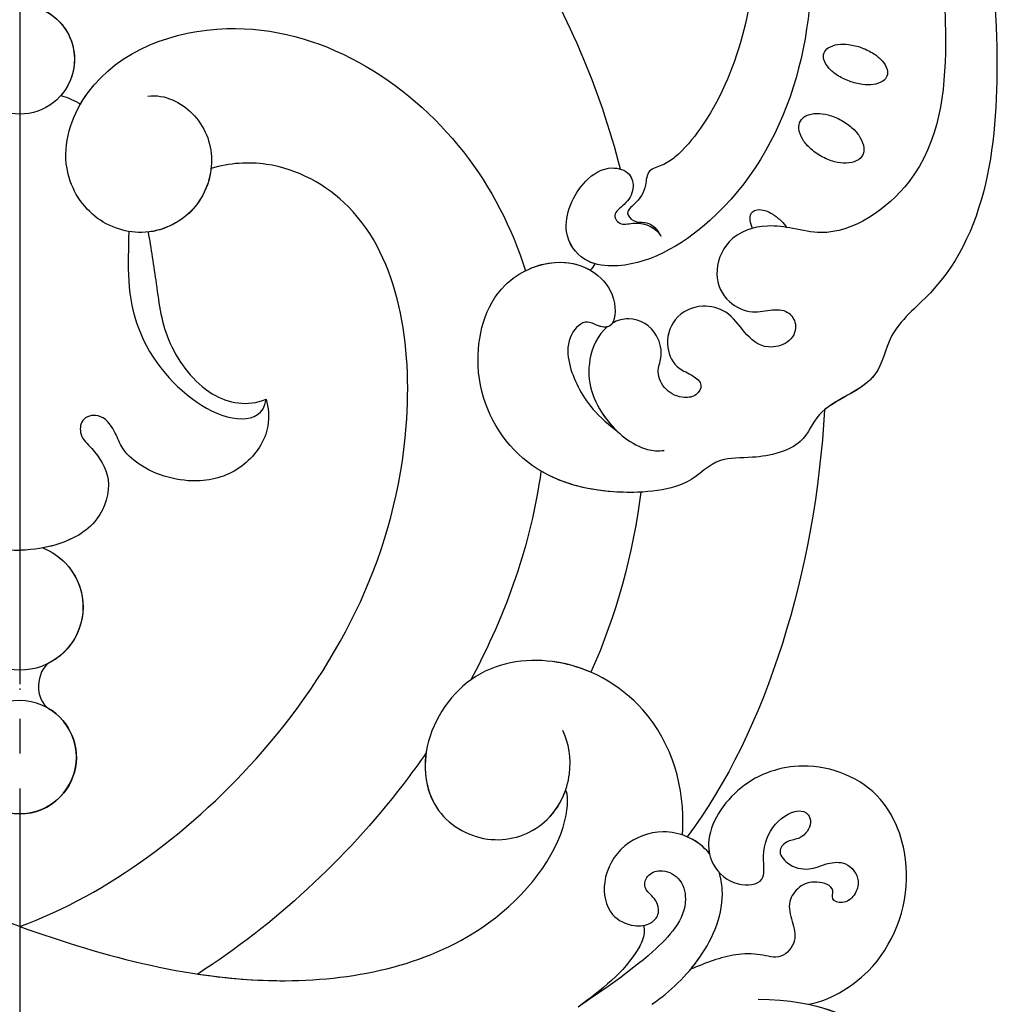
# Model space of a CAD drawing. Units: millimetres. Extents: x 2932 to 4714, y 11840 to 12680.
# Drawn here: x 4415 to 4483, y 12237 to 12305 of the extents above; entities that cross this region are included whole.
import ezdxf
from ezdxf.xclip import XClip

# ---------------------------------------------------------------- set-up
doc = ezdxf.new("R2010")
doc.units = ezdxf.units.MM
doc.header["$XCLIPFRAME"] = 2
doc.linetypes.add('DOT', pattern=[6.35, 0, -6.35])
doc.linetypes.add('JIS_08_15', pattern=[17.25, 15, -0.75, 0.75, -0.75])
for name, color, linetype in [('H-06.木作(細線)', 8, 'Continuous'), ('H-08.木作(細線)', 8, 'Continuous'), ('格子', 1, 'Continuous')]:
    doc.layers.add(name, color=color, linetype=linetype)

# ---------------------------------------------------------------- blocks, each defined once
blk = doc.blocks.new('SE-21073-d')
at = {"layer": 'H-08.木作(細線)'}
for points in [[(11.866, -50.51, 0.031544), (11.601, -50.407, 0.104902), (11.049, -50.352, 0.170646), (10.737, -50.502, 0.170646), (10.587, -50.815, 0.104902), (10.642, -51.366, 0.066583), (10.898, -51.907, 0.052726), (11.372, -52.493, 0.052726)], [(11.372, -52.493, 0.039183), (11.798, -52.858, 0.066583)]]:
    blk.add_lwpolyline(points, format="xyb", dxfattribs=at)
for points in [[(4.414, -56.631, 0.059143), (4.991, -57.433, 0.072698), (5.615, -57.942, 0.106685), (6.329, -58.184, 0.156019), (6.841, -58.082, 0.156019), (7.199, -57.702, 0.106685), (7.374, -56.969, 0.072698), (7.274, -56.17, 0.059143), (6.901, -55.255, 0.059143), (6.324, -54.453, 0.072698), (5.7, -53.944, 0.106685), (4.986, -53.702, 0.156019), (4.474, -53.804, 0.156019), (4.116, -54.184, 0.106685), (3.942, -54.917, 0.072698), (4.041, -55.716, 0.059143)], [(-0.589, -58.036, 0.054339), (-0.172, -58.876, 0.068172), (0.313, -59.446, 0.10549), (0.917, -59.791, 0.166766), (1.364, -59.781, 0.166766), (1.711, -59.5, 0.10549), (1.947, -58.846, 0.068172), (1.948, -58.097, 0.054339), (1.722, -57.187, 0.054339), (1.306, -56.347, 0.068172), (0.82, -55.777, 0.10549), (0.217, -55.432, 0.166766), (-0.23, -55.442, 0.166766), (-0.577, -55.724, 0.10549), (-0.814, -56.377, 0.068172), (-0.815, -57.126, 0.054339)]]:
    blk.add_lwpolyline(points, format="xyb", close=True, dxfattribs=at)
blk.add_circle((48.345, 0.046), 3.908, dxfattribs=at)
blk.add_circle((48.345, 0.046), 3.908, dxfattribs=at)
for centre, radius, start, end in [((37.976, 0.046), 4.368, 201.41239, 158.58761), ((37.976, 0.046), 4.368, 201.41239, 158.58761), ((0.215, 0.046), 3.779, 208.08793, 151.91207), ((0.215, 0.046), 3.779, 208.08793, 151.91207), ((48.345, 0.046), 3.908, 210.41729, 149.58271), ((0.215, 0.046), 3.779, 208.08793, 311.2019), ((37.976, 0.046), 4.368, 201.41239, 333.31598), ((13.219, -37.51), 2.371, 297.22421, 310.44288)]:
    blk.add_arc(centre, radius, start, end, dxfattribs=at)
for points, knots in [([(48.033, 28.084), (48.773, 27.571), (58.748, 20.296), (66.076, 9.923), (69.02, 0.046)], [98.838635, 98.838635, 98.838635, 98.838635, 101.410341, 134.094992, 134.094992, 134.094992, 134.094992]), ([(48.033, 28.084), (48.773, 27.571), (58.748, 20.296), (66.076, 9.923), (69.02, 0.046)], [98.838635, 98.838635, 98.838635, 98.838635, 101.410341, 134.094992, 134.094992, 134.094992, 134.094992]), ([(60.016, 0.046), (57.791, 6.146), (48.238, 18.941), (29.264, 28.5), (11.417, 25.889), (7.127, 18.049), (7.358, 14.53), (7.735, 13.249)], [0, 0, 0, 0, 20.920579, 45.052247, 60.600295, 67.235695, 71.100046, 71.100046, 71.100046, 71.100046]), ([(60.016, 0.046), (57.791, 6.146), (48.238, 18.941), (29.264, 28.5), (11.417, 25.889), (7.127, 18.049), (7.358, 14.53), (7.735, 13.249)], [0, 0, 0, 0, 20.920579, 45.052247, 60.600295, 67.235695, 71.100046, 71.100046, 71.100046, 71.100046]), ([(60.016, 0.046), (57.791, 6.146), (48.238, 18.941), (29.264, 28.5), (11.417, 25.889), (7.127, 18.049), (7.358, 14.53), (7.735, 13.249)], [0, 0, 0, 0, 20.920579, 45.052247, 60.600295, 67.235695, 71.100046, 71.100046, 71.100046, 71.100046]), ([(23.656, 17.041), (24.221, 17.201), (25.964, 17.383), (28.494, 15.623), (29.696, 12.298), (28.741, 8.774), (27.121, 7.065), (25.728, 6.605), (24.564, 5.664), (24.914, 4.234), (26.246, 4.155), (27.277, 5.336), (29.234, 6.555), (32.427, 5.53), (33.707, 2.921), (34.029, 1.115), (34.071, 0.046)], [0, 0, 0, 0, 1.872995, 4.972118, 8.299581, 12.571909, 14.411709, 15.607988, 17.18906, 18.396178, 19.401458, 20.650813, 23.059803, 25.880657, 29.392126, 31.536685, 31.536685, 31.536685, 31.536685]), ([(23.656, 17.041), (24.221, 17.201), (25.964, 17.383), (28.494, 15.623), (29.696, 12.298), (28.741, 8.774), (27.121, 7.065), (25.728, 6.605), (24.564, 5.664), (24.914, 4.234), (26.246, 4.155), (27.277, 5.336), (29.234, 6.555), (32.427, 5.53), (33.707, 2.921), (34.029, 1.115), (34.071, 0.046)], [0, 0, 0, 0, 1.872995, 4.972118, 8.299581, 12.571909, 14.411709, 15.607988, 17.18906, 18.396178, 19.401458, 20.650813, 23.059803, 25.880657, 29.392126, 31.536685, 31.536685, 31.536685, 31.536685]), ([(60.016, 0.046), (57.791, -6.054), (48.238, -18.849), (29.264, -28.408), (11.417, -25.797), (7.127, -17.957), (7.358, -14.438), (7.735, -13.157)], [0, 0, 0, 0, 20.920579, 45.052247, 60.600295, 67.235695, 71.100046, 71.100046, 71.100046, 71.100046]), ([(60.016, 0.046), (57.791, -6.054), (48.238, -18.849), (29.264, -28.408), (11.417, -25.797), (7.127, -17.957), (7.358, -14.438), (7.735, -13.157)], [0, 0, 0, 0, 20.920579, 45.052247, 60.600295, 67.235695, 71.100046, 71.100046, 71.100046, 71.100046]), ([(60.016, 0.046), (57.791, -6.054), (48.238, -18.849), (29.264, -28.408), (11.417, -25.797), (7.127, -17.957), (7.358, -14.438), (7.735, -13.157)], [0, 0, 0, 0, 20.920579, 45.052247, 60.600295, 67.235695, 71.100046, 71.100046, 71.100046, 71.100046]), ([(23.656, -16.949), (24.221, -17.109), (25.964, -17.291), (28.494, -15.531), (29.696, -12.206), (28.741, -8.682), (27.121, -6.973), (25.728, -6.513), (24.564, -5.572), (24.914, -4.142), (26.246, -4.063), (27.277, -5.244), (29.234, -6.463), (32.427, -5.438), (33.707, -2.829), (34.029, -1.023), (34.071, 0.046)], [0, 0, 0, 0, 1.872995, 4.972118, 8.299581, 12.571909, 14.411709, 15.607988, 17.18906, 18.396178, 19.401458, 20.650813, 23.059803, 25.880657, 29.392126, 31.536685, 31.536685, 31.536685, 31.536685]), ([(23.656, -16.949), (24.221, -17.109), (25.964, -17.291), (28.494, -15.531), (29.696, -12.206), (28.741, -8.682), (27.121, -6.973), (25.728, -6.513), (24.564, -5.572), (24.914, -4.142), (26.246, -4.063), (27.277, -5.244), (29.234, -6.463), (32.427, -5.438), (33.707, -2.829), (34.029, -1.023), (34.071, 0.046)], [0, 0, 0, 0, 1.872995, 4.972118, 8.299581, 12.571909, 14.411709, 15.607988, 17.18906, 18.396178, 19.401458, 20.650813, 23.059803, 25.880657, 29.392126, 31.536685, 31.536685, 31.536685, 31.536685]), ([(60.016, 0.046), (62.137, -5.864), (65.122, -17.104), (61.836, -31.808), (54.21, -37.752), (50.789, -37.819), (50.634, -37.604)], [0, 0, 0, 0, 18.868002, 34.236568, 44.552285, 48.498678, 48.498678, 48.498678, 48.498678]), ([(60.016, 0.046), (62.137, -5.864), (65.122, -17.104), (61.836, -31.808), (54.21, -37.752), (50.789, -37.819), (50.634, -37.604)], [0, 0, 0, 0, 18.868002, 34.236568, 44.552285, 48.498678, 48.498678, 48.498678, 48.498678]), ([(41.879, -1.916), (42.059, -1.592), (43.426, -0.941), (44.682, -1.497), (44.974, -1.933)], [0, 0, 0, 0, 1.668404, 3.35944, 3.35944, 3.35944, 3.35944]), ([(41.879, -1.916), (42.059, -1.592), (43.426, -0.941), (44.682, -1.497), (44.974, -1.933)], [0, 0, 0, 0, 1.668404, 3.35944, 3.35944, 3.35944, 3.35944]), ([(41.879, -1.916), (42.059, -1.592), (43.426, -0.941), (44.682, -1.497), (44.974, -1.933)], [0, 0, 0, 0, 1.668404, 3.35944, 3.35944, 3.35944, 3.35944]), ([(23.656, -16.949), (24.221, -17.109), (25.964, -17.291), (28.494, -15.531), (29.696, -12.206), (28.741, -8.682), (27.121, -6.973), (25.728, -6.513), (24.564, -5.572), (24.914, -4.142), (26.246, -4.063), (27.277, -5.244), (29.234, -6.463), (32.427, -5.438), (33.512, -3.226), (33.854, -1.844), (33.909, -1.549)], [0, 0, 0, 0, 1.872995, 4.972118, 8.299581, 12.571909, 14.411709, 15.607988, 17.18906, 18.396178, 19.401458, 20.650813, 23.059803, 25.880657, 29.392126, 30.245165, 30.245165, 30.245165, 30.245165]), ([(2.742, -8.793), (2.605, -10.006), (3.815, -12.334), (7.147, -13.636), (10.937, -12.267), (12.689, -8.505), (11.194, -4.55), (7.048, -2.48), (0.258, -4.986), (-4.231, -17.154), (3.461, -29.664), (11.852, -33.912), (14.792, -34.84)], [0, 0, 0, 0, 3.112151, 6.640682, 10.305155, 14.228355, 17.851523, 21.773032, 26.825687, 37.317822, 55.584318, 64.678739, 64.678739, 64.678739, 64.678739]), ([(2.742, -8.793), (2.605, -10.006), (3.815, -12.334), (7.147, -13.636), (10.937, -12.267), (12.689, -8.505), (11.194, -4.55), (7.048, -2.48), (0.258, -4.986), (-4.231, -17.154), (3.461, -29.664), (11.852, -33.912), (14.792, -34.84)], [0, 0, 0, 0, 3.112151, 6.640682, 10.305155, 14.228355, 17.851523, 21.773032, 26.825687, 37.317822, 55.584318, 64.678739, 64.678739, 64.678739, 64.678739]), ([(3.293, -4.155), (3.022, -4.311), (-0.293, -6.481), (-4.231, -17.154), (3.461, -29.664), (11.852, -33.912), (14.792, -34.84)], [25.927162, 25.927162, 25.927162, 25.927162, 26.825687, 37.317822, 55.584318, 64.678739, 64.678739, 64.678739, 64.678739]), ([(12.082, -7.475), (13.24, -7.461), (16.675, -7.273), (21.768, -8.933), (25.653, -14.382), (24.704, -16.805), (23.656, -16.949)], [11.467672, 11.467672, 11.467672, 11.467672, 14.929674, 21.917675, 27.863808, 30.415077, 30.415077, 30.415077, 30.415077]), ([(7.735, -13.157), (8.752, -13.043), (10.894, -12.123), (11.987, -9.997), (12.122, -8.812)], [7.244138, 7.244138, 7.244138, 7.244138, 10.305155, 13.809929, 13.809929, 13.809929, 13.809929]), ([(12.122, -8.812), (13.2, -9.006), (16.068, -9.45), (19.697, -9.867), (23.703, -12.845), (24.166, -15.661), (23.656, -16.949)], [0, 0, 0, 0, 3.613069, 8.039576, 12.333397, 16.047527, 16.047527, 16.047527, 16.047527]), ([(12.122, -8.812), (13.2, -9.006), (16.068, -9.45), (19.697, -9.867), (23.703, -12.845), (24.166, -15.661), (23.656, -16.949)], [0, 0, 0, 0, 3.613069, 8.039576, 12.333397, 16.047527, 16.047527, 16.047527, 16.047527]), ([(12.122, -8.812), (13.2, -9.006), (16.068, -9.45), (19.697, -9.867), (23.703, -12.845), (24.166, -15.661), (23.656, -16.949)], [0, 0, 0, 0, 3.613069, 8.039576, 12.333397, 16.047527, 16.047527, 16.047527, 16.047527]), ([(48.033, -27.992), (48.773, -27.48), (54.814, -23.074), (59.884, -17.532), (63.293, -12.234)], [98.838635, 98.838635, 98.838635, 98.838635, 101.410341, 120.189554, 120.189554, 120.189554, 120.189554]), ([(48.033, -27.992), (48.773, -27.48), (54.814, -23.074), (59.884, -17.532), (63.293, -12.234)], [98.838635, 98.838635, 98.838635, 98.838635, 101.410341, 120.189554, 120.189554, 120.189554, 120.189554]), ([(48.033, -27.992), (48.773, -27.48), (54.814, -23.074), (59.884, -17.532), (63.293, -12.234)], [98.838635, 98.838635, 98.838635, 98.838635, 101.410341, 120.189554, 120.189554, 120.189554, 120.189554]), ([(63.293, -12.234), (63.596, -14.238), (64.183, -21.309), (61.836, -31.808), (54.21, -37.752), (50.789, -37.819), (50.634, -37.604)], [12.741128, 12.741128, 12.741128, 12.741128, 18.868002, 34.236568, 44.552285, 48.498678, 48.498678, 48.498678, 48.498678]), ([(-22.387, -20.651), (-18.773, -26.309), (-9.329, -35.063), (2.202, -39.941), (7.772, -41.385)], [0, 0, 0, 0, 19.465267, 36.44382, 36.44382, 36.44382, 36.44382]), ([(-22.387, -20.651), (-18.773, -26.309), (-9.329, -35.063), (2.202, -39.941), (7.772, -41.385)], [0, 0, 0, 0, 19.465267, 36.44382, 36.44382, 36.44382, 36.44382]), ([(-22.387, -20.651), (-18.773, -26.309), (-9.329, -35.063), (2.202, -39.941), (7.772, -41.385)], [0, 0, 0, 0, 19.465267, 36.44382, 36.44382, 36.44382, 36.44382]), ([(53.711, -45.672), (53.617, -45.679), (50.591, -45.885), (44.972, -44.291), (41.088, -37.434), (42.124, -30.772), (47.576, -27.331), (52.629, -28.427), (54.612, -32.671), (53.102, -36.576), (49.657, -38.208), (47.346, -37.831), (46.493, -37.421)], [53.813545, 53.813545, 53.813545, 53.813545, 54.109929, 63.277278, 70.315308, 75.784596, 81.082639, 85.350161, 89.46593, 93.336375, 96.77473, 99.819459, 99.819459, 99.819459, 99.819459]), ([(53.711, -45.672), (53.617, -45.679), (50.591, -45.885), (44.972, -44.291), (41.088, -37.434), (42.124, -30.772), (47.576, -27.331), (52.629, -28.427), (54.612, -32.671), (53.252, -36.188), (51.39, -37.338), (50.634, -37.604)], [53.813545, 53.813545, 53.813545, 53.813545, 54.109929, 63.277278, 70.315308, 75.784596, 81.082639, 85.350161, 89.46593, 93.336375, 95.639736, 95.639736, 95.639736, 95.639736]), ([(48.033, -27.992), (49.575, -27.765), (52.638, -28.447), (54.612, -32.671), (53.252, -36.188), (51.39, -37.338), (50.634, -37.604)], [81.140661, 81.140661, 81.140661, 81.140661, 85.350161, 89.46593, 93.336375, 95.639736, 95.639736, 95.639736, 95.639736]), ([(42.483, -39.357), (42.121, -38.522), (41.343, -35.79), (41.818, -32.739), (42.997, -31.087), (43.006, -31.075)], [67.67021, 67.67021, 67.67021, 67.67021, 70.315308, 75.784596, 75.824791, 75.824791, 75.824791, 75.824791]), ([(-45.405, -50.106), (-39.192, -55.098), (-24.893, -63.823), (-3.939, -68.283), (13.477, -66.822), (18.851, -59.809), (22.814, -59.298), (23.931, -55.013), (26.989, -54.087), (27.787, -50.861), (27.606, -47.864), (29.927, -46.091), (30.387, -39.397), (28.042, -33.801), (21.979, -30.822), (15.745, -32.396), (13.856, -36.67), (14.526, -39.45), (16.447, -41.148), (18.842, -41.05), (18.637, -39.855), (18.098, -38.905), (19.265, -37.726), (20.993, -37.725), (23.16, -38.545), (24.627, -39.547), (25.811, -41.124)], [0, 0, 0, 0, 24.766469, 47.992044, 65.710413, 69.774436, 72.801224, 77.652326, 80.282959, 83.683373, 85.905313, 88.966222, 93.359171, 100.455252, 107.610262, 113.541368, 117.445748, 120.518716, 122.597714, 124.41981, 125.420306, 126.07302, 127.453185, 129.139942, 130.796414, 134.157383, 134.157383, 134.157383, 134.157383]), ([(-45.405, -50.106), (-39.192, -55.098), (-24.893, -63.823), (-3.939, -68.283), (13.477, -66.822), (18.851, -59.809), (22.814, -59.298), (23.931, -55.013), (26.989, -54.087), (27.787, -50.861), (27.606, -47.864), (29.927, -46.091), (30.387, -39.397), (28.042, -33.801), (21.979, -30.822), (15.745, -32.396), (13.856, -36.67), (14.526, -39.45), (16.447, -41.148), (18.842, -41.05), (18.637, -39.855), (18.098, -38.905), (19.265, -37.726), (20.993, -37.725), (23.16, -38.545), (24.627, -39.547), (25.811, -41.124)], [0, 0, 0, 0, 24.766469, 47.992044, 65.710413, 69.774436, 72.801224, 77.652326, 80.282959, 83.683373, 85.905313, 88.966222, 93.359171, 100.455252, 107.610262, 113.541368, 117.445748, 120.518716, 122.597714, 124.41981, 125.420306, 126.07302, 127.453185, 129.139942, 130.796414, 134.157383, 134.157383, 134.157383, 134.157383]), ([(14.792, -34.84), (14.466, -35.492), (14.02, -37.071), (14.319, -38.569), (14.757, -39.315)], [115.266537, 115.266537, 115.266537, 115.266537, 117.445748, 120.124079, 120.124079, 120.124079, 120.124079]), ([(30.06, -42.804), (30.093, -42.168), (30.044, -39.42), (29.409, -37.268), (28.606, -35.912)], [91.823302, 91.823302, 91.823302, 91.823302, 93.359171, 98.359989, 98.359989, 98.359989, 98.359989]), ([(-21.3, -50.844), (-17.368, -52.744), (-6.255, -56.27), (9.18, -52.373), (14.856, -42.52), (14.213, -38.716), (11.911, -37.102), (8.725, -38.452), (7.49, -40.515), (7.926, -42.108), (9.264, -42.399), (10.198, -41.775), (10.895, -40.755), (11.728, -41.397), (11.283, -42.787), (11.883, -43.931), (12.412, -44.187)], [83.800361, 83.800361, 83.800361, 83.800361, 96.602917, 117.837166, 125.401948, 127.482144, 129.88369, 133.306106, 135.286423, 136.539163, 137.553982, 138.826794, 139.882483, 140.768364, 141.658808, 143.731201, 143.731201, 143.731201, 143.731201]), ([(-21.3, -50.844), (-17.368, -52.744), (-6.255, -56.27), (9.18, -52.373), (14.856, -42.52), (14.213, -38.716), (11.911, -37.102), (8.725, -38.452), (7.49, -40.515), (7.926, -42.108), (9.264, -42.399), (10.198, -41.775), (10.895, -40.755), (11.728, -41.397), (11.283, -42.787), (11.883, -43.931), (12.412, -44.187)], [83.800361, 83.800361, 83.800361, 83.800361, 96.602917, 117.837166, 125.401948, 127.482144, 129.88369, 133.306106, 135.286423, 136.539163, 137.553982, 138.826794, 139.882483, 140.768364, 141.658808, 143.731201, 143.731201, 143.731201, 143.731201]), ([(14.304, -39.619), (14.234, -39.375), (13.846, -38.459), (11.911, -37.102), (8.725, -38.452), (7.623, -40.294), (7.721, -41.203), (7.772, -41.385)], [126.662171, 126.662171, 126.662171, 126.662171, 127.482144, 129.88369, 133.306106, 135.286423, 135.826399, 135.826399, 135.826399, 135.826399]), ([(18.665, -40.469), (18.702, -40.259), (18.594, -39.779), (18.098, -38.905), (19.265, -37.726), (20.993, -37.725), (23.16, -38.545), (24.627, -39.547), (25.811, -41.124)], [124.660991, 124.660991, 124.660991, 124.660991, 125.420306, 126.07302, 127.453185, 129.139942, 130.796414, 134.157383, 134.157383, 134.157383, 134.157383]), ([(54.995, -47.534), (54.919, -47.474), (54.005, -46.703), (53.082, -44.476), (54.223, -41.446), (56.687, -40.024), (59.246, -40.465), (60.073, -42.178), (59.928, -43.426), (59.156, -44.178), (58.046, -43.877), (57.46, -42.933), (56.434, -43.179), (55.989, -44.283), (56.64, -45.613), (59.107, -46.277), (62.547, -43.051), (64.416, -40.146), (65.576, -38.478)], [12.133121, 12.133121, 12.133121, 12.133121, 12.41859, 15.669969, 18.451925, 21.3175, 23.61989, 25.320045, 26.522988, 27.321928, 28.457875, 29.511579, 30.290703, 31.177332, 32.471592, 34.01974, 38.303638, 44.82256, 44.82256, 44.82256, 44.82256]), ([(54.995, -47.534), (54.919, -47.474), (54.005, -46.703), (53.082, -44.476), (54.223, -41.446), (56.687, -40.024), (59.246, -40.465), (60.073, -42.178), (59.928, -43.426), (59.156, -44.178), (58.046, -43.877), (57.46, -42.933), (56.434, -43.179), (55.989, -44.283), (56.64, -45.613), (59.107, -46.277), (62.547, -43.051), (64.416, -40.146), (65.576, -38.478)], [12.133121, 12.133121, 12.133121, 12.133121, 12.41859, 15.669969, 18.451925, 21.3175, 23.61989, 25.320045, 26.522988, 27.321928, 28.457875, 29.511579, 30.290703, 31.177332, 32.471592, 34.01974, 38.303638, 44.82256, 44.82256, 44.82256, 44.82256]), ([(59.946, -42.982), (60.078, -43.03), (60.687, -43.08), (63.048, -41.903), (64.372, -40.075), (65.576, -38.478)], [0, 0, 0, 0, 0.499563, 1.535977, 7.413678, 7.413678, 7.413678, 7.413678]), ([(18.665, -40.469), (19.204, -39.823), (21.624, -38.759), (24.873, -39.856), (27.098, -42.481), (27.236, -44), (27.183, -44.409)], [92.21382, 92.21382, 92.21382, 92.21382, 94.692731, 99.159036, 102.625576, 103.749095, 103.749095, 103.749095, 103.749095]), ([(18.665, -40.469), (19.204, -39.823), (21.624, -38.759), (24.105, -39.597), (25.563, -40.87), (25.811, -41.124)], [92.21382, 92.21382, 92.21382, 92.21382, 94.692731, 99.159036, 100.165484, 100.165484, 100.165484, 100.165484]), ([(18.665, -40.469), (19.204, -39.823), (21.624, -38.759), (24.105, -39.597), (25.563, -40.87), (25.811, -41.124)], [92.21382, 92.21382, 92.21382, 92.21382, 94.692731, 99.159036, 100.165484, 100.165484, 100.165484, 100.165484]), ([(-31.355, -55.353), (-26.523, -58.199), (-16.327, -62.09), (-2.541, -64.379), (8.395, -63.12), (12.659, -56.658), (11.872, -53.436), (11.543, -51.189), (12.364, -48.711), (15.001, -47.755), (16.933, -48.573), (17.81, -50.419), (17.411, -51.836), (17.52, -53.062), (18.686, -53.672), (19.846, -53.081), (20.269, -51.162), (19.038, -49.883), (17.555, -48.885), (17.006, -46.907), (17.921, -44.97), (19.998, -44.398), (21.547, -45.212), (21.92, -46.33), (22.611, -47.14), (23.46, -46.676), (23.618, -45.6), (23.125, -44.464), (21.806, -43.827), (20.666, -44.346), (18.883, -43.963), (17.877, -42.39), (18.213, -41.189), (18.407, -40.843)], [0, 0, 0, 0, 17.336944, 31.808813, 41.651445, 48.766969, 50.9191, 52.707607, 55.630273, 58.07049, 60.290052, 61.978455, 63.361422, 64.614518, 65.558893, 66.790716, 67.959697, 69.931625, 71.921705, 73.619711, 75.773931, 77.784364, 79.432632, 80.523786, 81.407021, 82.155448, 82.972585, 84.326142, 85.608173, 86.642258, 88.198487, 90.60091, 91.767566, 91.767566, 91.767566, 91.767566]), ([(-31.355, -55.353), (-26.523, -58.199), (-16.327, -62.09), (-2.541, -64.379), (8.395, -63.12), (12.659, -56.658), (11.872, -53.436), (11.543, -51.189), (12.364, -48.711), (15.001, -47.755), (16.933, -48.573), (17.81, -50.419), (17.411, -51.836), (17.52, -53.062), (18.686, -53.672), (19.846, -53.081), (20.269, -51.162), (19.038, -49.883), (17.555, -48.885), (17.006, -46.907), (17.921, -44.97), (19.998, -44.398), (21.547, -45.212), (21.92, -46.33), (22.611, -47.14), (23.46, -46.676), (23.618, -45.6), (23.125, -44.464), (21.806, -43.827), (20.666, -44.346), (18.883, -43.963), (17.877, -42.39), (18.213, -41.189), (18.407, -40.843)], [0, 0, 0, 0, 17.336944, 31.808813, 41.651445, 48.766969, 50.9191, 52.707607, 55.630273, 58.07049, 60.290052, 61.978455, 63.361422, 64.614518, 65.558893, 66.790716, 67.959697, 69.931625, 71.921705, 73.619711, 75.773931, 77.784364, 79.432632, 80.523786, 81.407021, 82.155448, 82.972585, 84.326142, 85.608173, 86.642258, 88.198487, 90.60091, 91.767566, 91.767566, 91.767566, 91.767566]), ([(6.961, -45.152), (7.174, -44.879), (7.542, -44.375), (7.809, -43.191), (9.143, -43.176), (10.01, -42.635), (10.761, -41.679), (11.523, -42.355), (11.34, -43.409), (11.942, -43.961), (12.412, -44.187)], [0, 0, 0, 0, 1.04338, 1.935524, 2.950471, 4.501264, 5.219417, 5.839761, 6.730137, 8.084958, 8.084958, 8.084958, 8.084958]), ([(6.961, -45.152), (7.174, -44.879), (7.542, -44.375), (7.809, -43.191), (9.143, -43.176), (10.01, -42.635), (10.761, -41.679), (11.523, -42.355), (11.34, -43.409), (11.942, -43.961), (12.412, -44.187)], [0, 0, 0, 0, 1.04338, 1.935524, 2.950471, 4.501264, 5.219417, 5.839761, 6.730137, 8.084958, 8.084958, 8.084958, 8.084958]), ([(65.38, -43.565), (64.488, -44.847), (62.312, -47.152), (58.731, -48.694), (56.66, -48.318), (56.275, -48.196)], [0, 0, 0, 0, 4.619134, 9.525121, 10.710391, 10.710391, 10.710391, 10.710391]), ([(-18.578, -48.313), (-15.47, -49.707), (-8.002, -51.813), (2.379, -49.211), (6.388, -45.824), (6.961, -45.152)], [67.387799, 67.387799, 67.387799, 67.387799, 77.77115, 90.734165, 93.373583, 93.373583, 93.373583, 93.373583]), ([(-18.578, -48.313), (-15.47, -49.707), (-8.002, -51.813), (2.379, -49.211), (6.388, -45.824), (6.961, -45.152)], [67.387799, 67.387799, 67.387799, 67.387799, 77.77115, 90.734165, 93.373583, 93.373583, 93.373583, 93.373583]), ([(54.995, -47.534), (54.919, -47.474), (54.431, -47.062), (54.056, -46.515), (53.837, -46.003)], [12.133121, 12.133121, 12.133121, 12.133121, 12.41859, 14.02156, 14.02156, 14.02156, 14.02156]), ([(65.383, -54.37), (65.129, -55.746), (63.071, -59.527), (57.027, -61.905), (50.434, -59.784), (48.328, -54.419), (49.941, -49.469), (53.473, -47.168), (55.914, -47.696), (57.305, -49.176), (57.102, -51.444), (55.02, -51.152), (53.203, -51.561), (51.853, -53.34), (52.158, -54.344), (53.051, -54.661), (54.019, -53.911), (54.042, -52.928), (54.784, -52.154), (55.888, -52.98), (56.207, -54.442), (55.629, -55.569), (55.486, -57.05), (56.708, -58.001), (57.887, -57.597), (58.501, -56.856), (58.231, -55.872), (57.23, -56.242), (56.805, -54.848), (57.176, -53.704), (58.337, -52.859), (59.662, -53.249), (61.038, -53.629), (62.373, -52.51), (61.858, -50.943), (61.915, -48.82), (62.545, -47.266), (62.961, -46.237)], [0, 0, 0, 0, 4.94826, 12.131614, 17.277898, 23.187334, 27.698893, 32.180166, 33.871656, 36.021423, 37.717796, 38.984107, 41.326123, 43.366421, 44.213206, 44.799477, 46.036116, 46.910635, 47.742972, 48.777038, 50.266439, 51.719661, 52.959618, 54.409576, 55.438959, 56.407521, 57.10879, 57.656374, 58.90502, 60.155323, 61.344194, 62.715617, 64.080702, 65.470747, 66.896696, 68.570436, 71.850249, 71.850249, 71.850249, 71.850249]), ([(65.383, -54.37), (65.129, -55.746), (63.071, -59.527), (57.027, -61.905), (50.434, -59.784), (48.328, -54.419), (49.941, -49.469), (53.473, -47.168), (55.914, -47.696), (57.305, -49.176), (57.102, -51.444), (55.02, -51.152), (53.203, -51.561), (51.853, -53.34), (52.158, -54.344), (53.051, -54.661), (54.019, -53.911), (54.042, -52.928), (54.784, -52.154), (55.888, -52.98), (56.207, -54.442), (55.629, -55.569), (55.486, -57.05), (56.708, -58.001), (57.887, -57.597), (58.501, -56.856), (58.231, -55.872), (57.23, -56.242), (56.805, -54.848), (57.176, -53.704), (58.337, -52.859), (59.662, -53.249), (61.038, -53.629), (62.373, -52.51), (61.858, -50.943), (61.915, -48.82), (62.545, -47.266), (62.961, -46.237)], [0, 0, 0, 0, 4.94826, 12.131614, 17.277898, 23.187334, 27.698893, 32.180166, 33.871656, 36.021423, 37.717796, 38.984107, 41.326123, 43.366421, 44.213206, 44.799477, 46.036116, 46.910635, 47.742972, 48.777038, 50.266439, 51.719661, 52.959618, 54.409576, 55.438959, 56.407521, 57.10879, 57.656374, 58.90502, 60.155323, 61.344194, 62.715617, 64.080702, 65.470747, 66.896696, 68.570436, 71.850249, 71.850249, 71.850249, 71.850249]), ([(62.961, -46.237), (62.699, -46.456), (61.108, -47.67), (58.731, -48.694), (56.66, -48.318), (56.275, -48.196)], [3.601037, 3.601037, 3.601037, 3.601037, 4.619134, 9.525121, 10.710391, 10.710391, 10.710391, 10.710391]), ([(65.383, -54.37), (65.129, -55.746), (63.071, -59.527), (57.027, -61.905), (50.434, -59.784), (48.328, -54.419), (49.941, -49.469), (53.181, -47.358), (54.76, -47.483), (54.995, -47.534)], [0, 0, 0, 0, 4.94826, 12.131614, 17.277898, 23.187334, 27.698893, 32.180166, 32.987079, 32.987079, 32.987079, 32.987079]), ([(-45.405, -50.106), (-39.192, -55.098), (-24.893, -63.823), (-3.939, -68.283), (13.477, -66.822), (18.851, -59.809), (22.64, -59.32), (23.532, -56.501), (24.388, -55.469)], [0, 0, 0, 0, 24.766469, 47.992044, 65.710413, 69.774436, 72.801224, 77.126394, 77.126394, 77.126394, 77.126394]), ([(65.025, -50.892), (65.036, -55.073), (67.645, -60.857), (74.852, -64.743), (81.88, -62.463), (84.236, -56.803), (82.845, -51.643), (78.597, -49.342), (74.504, -50.645), (72.905, -53.695), (73.899, -56.466), (75.818, -57.388), (77.245, -56.822), (77.59, -55.907), (77.42, -55.267), (77.29, -55.109)], [0, 0, 0, 0, 8.440653, 16.521005, 22.500329, 28.336333, 33.105261, 37.213116, 41.388299, 44.529384, 46.895998, 49.086348, 50.13131, 51.200531, 51.827727, 51.827727, 51.827727, 51.827727]), ([(65.383, -54.37), (65.909, -56.795), (68.465, -61.299), (74.852, -64.743), (81.88, -62.463), (84.236, -56.803), (82.845, -51.643), (78.597, -49.342), (74.504, -50.645), (72.905, -53.695), (73.899, -56.466), (75.818, -57.388), (77.226, -56.829), (77.497, -56.153), (77.495, -55.79)], [2.559546, 2.559546, 2.559546, 2.559546, 8.440653, 16.521005, 22.500329, 28.336333, 33.105261, 37.213116, 41.388299, 44.529384, 46.895998, 49.086348, 50.13131, 51.144736, 51.144736, 51.144736, 51.144736])]:
    blk.add_open_spline(points, degree=3, knots=knots, dxfattribs=at)
for points in [[(2.704, -2.797), (2.863, -3.316), (3.059, -3.764), (3.293, -4.155)], [(2.704, -2.797), (2.863, -3.316), (3.059, -3.764), (3.293, -4.155)], [(2.704, -2.797), (2.863, -3.316), (3.059, -3.764), (3.293, -4.155)], [(28.606, -35.912), (33.579, -35.239), (38.459, -33.52), (43.006, -31.075)], [(28.606, -35.912), (33.579, -35.239), (38.459, -33.52), (43.006, -31.075)], [(28.606, -35.912), (33.579, -35.239), (38.459, -33.52), (43.006, -31.075)], [(30.06, -42.804), (34.367, -42.23), (38.564, -41.117), (42.483, -39.357)], [(30.06, -42.804), (34.367, -42.23), (38.564, -41.117), (42.483, -39.357)], [(30.06, -42.804), (34.367, -42.23), (38.564, -41.117), (42.483, -39.357)], [(24.388, -55.469), (35.397, -54.858), (46.503, -51.497), (53.837, -46.003)], [(24.388, -55.469), (35.397, -54.858), (46.503, -51.497), (53.837, -46.003)], [(24.388, -55.469), (35.397, -54.858), (46.503, -51.497), (53.837, -46.003)]]:
    blk.add_open_spline(points, degree=3, dxfattribs=at)
blk = doc.blocks.new('格子')
at = {"layer": '格子', "linetype": 'DOT', "ltscale": 2.5}
blk.add_lwpolyline([(700, 0), (700, -3000)], dxfattribs=at)

msp = doc.modelspace()

# ---------------------------------------------------------------- linework, layer by layer
at = {"layer": 'H-06.木作(細線)', "color": 3, "linetype": 'JIS_08_15', "ltscale": 3.2}
msp.add_line((4415, 12527.973), (4415, 12029.546), dxfattribs=at)

# ---------------------------------------------------------------- block references
at = {"color": 179, "true_color": 0x23273e}
ref = msp.add_blockref('格子', (3715, 12714.464), dxfattribs=at)
XClip(ref).set_block_clipping_path([(500, -700), (900, -200)])
at = {"xscale": -1, "rotation": 90}
msp.add_blockref('SE-21073-d', (4415.046, 12302.467), dxfattribs=at)

doc.saveas('drawing.dxf')
